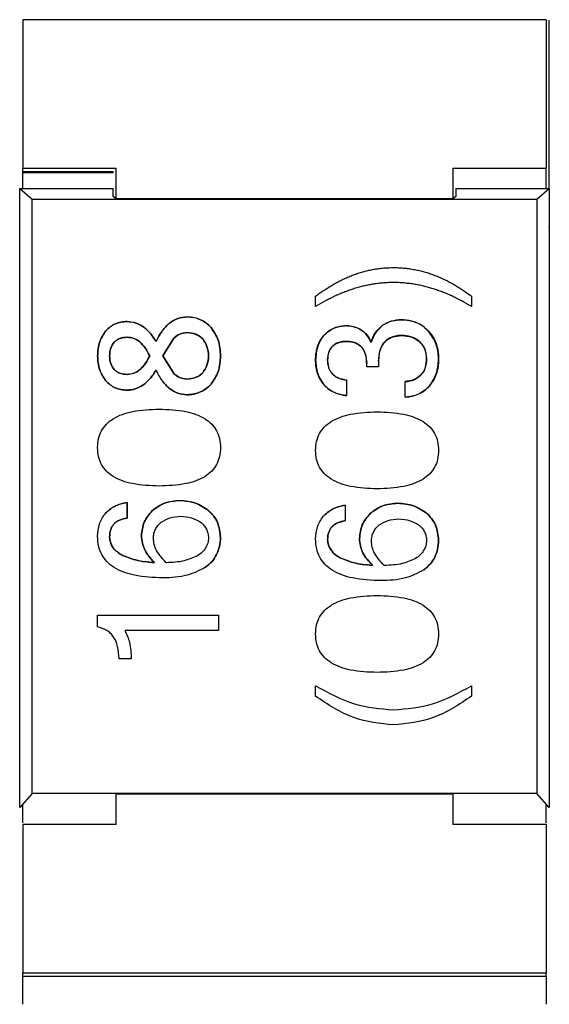
# Model space of a CAD drawing. Units: inches. Extents: x 0.2 to 21.8, y 0.2 to 16.8.
# Drawn here: x 4.9 to 5, y 8.7 to 8.8 of the extents above; entities that cross this region are included whole.
import ezdxf

# ---------------------------------------------------------------- set-up
doc = ezdxf.new("R2010")
doc.units = ezdxf.units.IN
doc.header["$MEASUREMENT"] = 0

msp = doc.modelspace()

# ---------------------------------------------------------------- linework, layer by layer
at = {"color": 7, "linetype": 'Continuous', "lineweight": 25}
for p, q in [((4.959325, 8.793338), (4.926254, 8.793338)), ((4.926254, 8.793338), (4.926254, 8.783939)), ((4.959325, 8.793338), (4.959325, 8.783939)), ((4.959522, 8.783919), (4.959522, 8.793317)), ((4.926254, 8.783939), (4.932159, 8.783939)), ((4.926254, 8.783642), (4.926254, 8.783939)), ((4.926254, 8.783642), (4.926254, 8.783723)), ((4.926254, 8.783723), (4.931963, 8.783723)), ((4.931963, 8.783642), (4.931963, 8.783723)), ((4.932159, 8.782011), (4.932159, 8.783939)), ((4.953419, 8.783939), (4.953419, 8.782011)), ((4.953419, 8.783939), (4.959325, 8.783939)), ((4.959325, 8.783642), (4.959325, 8.783939)), ((4.959522, 8.783858), (4.959522, 8.783919)), ((4.959522, 8.782663), (4.959522, 8.783919)), ((4.931963, 8.783642), (4.926254, 8.783642)), ((4.926254, 8.782663), (4.926254, 8.783642)), ((4.959325, 8.782663), (4.959325, 8.783642)), ((4.926057, 8.782663), (4.926844, 8.781985)), ((4.926057, 8.743503), (4.926057, 8.782663)), ((4.926057, 8.782663), (4.926254, 8.782663)), ((4.926254, 8.782663), (4.931963, 8.782663)), ((4.931963, 8.782142), (4.931963, 8.782663)), ((4.953616, 8.782663), (4.953616, 8.782142)), ((4.953616, 8.782663), (4.959325, 8.782663)), ((4.958734, 8.781985), (4.959522, 8.782663)), ((4.959325, 8.782663), (4.959522, 8.782663)), ((4.959522, 8.782663), (4.959522, 8.743503)), ((4.926844, 8.744392), (4.926844, 8.781985)), ((4.926844, 8.781985), (4.958734, 8.781985)), ((4.932159, 8.782011), (4.931963, 8.782142)), ((4.953419, 8.782011), (4.932159, 8.782011)), ((4.953616, 8.782142), (4.953419, 8.782011)), ((4.958734, 8.781985), (4.958734, 8.744392)), ((4.959522, 8.780192), (4.959522, 8.780233)), ((4.944756, 8.775185), (4.944756, 8.775843)), ((4.954602, 8.775843), (4.954602, 8.775185)), ((4.935788, 8.773193), (4.935094, 8.772072)), ((4.935094, 8.772068), (4.935788, 8.773189)), ((4.935094, 8.772072), (4.935788, 8.770956)), ((4.935788, 8.770952), (4.935094, 8.772068)), ((4.947982, 8.771369), (4.947982, 8.771587)), ((4.948735, 8.771369), (4.947982, 8.771369)), ((4.948735, 8.771736), (4.948735, 8.771369)), ((4.946709, 8.770543), (4.946709, 8.769552)), ((4.950415, 8.769457), (4.950415, 8.770451)), ((4.932845, 8.762795), (4.932845, 8.761804)), ((4.932845, 8.7618), (4.932845, 8.762791)), ((4.946624, 8.762623), (4.946624, 8.761632)), ((4.930976, 8.754921), (4.930976, 8.755659)), ((4.930976, 8.755659), (4.93862, 8.755659)), ((4.93862, 8.755659), (4.93862, 8.754699)), ((4.93862, 8.754699), (4.932707, 8.754699)), ((4.933099, 8.752902), (4.932337, 8.752902)), ((4.944756, 8.750538), (4.944756, 8.751196)), ((4.954602, 8.751196), (4.954602, 8.750538)), ((4.926844, 8.744392), (4.926057, 8.743503)), ((4.958734, 8.744392), (4.926844, 8.744392)), ((4.932159, 8.744358), (4.953419, 8.744358)), ((4.932159, 8.74243), (4.932159, 8.744358)), ((4.953419, 8.744358), (4.953419, 8.74243)), ((4.959522, 8.743503), (4.958734, 8.744392)), ((4.926254, 8.743503), (4.926254, 8.743725)), ((4.926254, 8.742524), (4.926254, 8.743503)), ((4.959325, 8.743503), (4.959325, 8.743725)), ((4.959325, 8.742524), (4.959325, 8.743503)), ((4.926254, 8.74243), (4.926254, 8.733032)), ((4.932159, 8.74243), (4.926254, 8.74243)), ((4.959325, 8.74243), (4.953419, 8.74243)), ((4.959325, 8.74243), (4.959325, 8.733032)), ((4.926254, 8.733032), (4.959325, 8.733032)), ((4.926254, 8.732816), (4.926254, 8.733032)), ((4.959325, 8.732816), (4.926254, 8.732816)), ((4.926254, 8.731046), (4.926254, 8.732816)), ((4.959325, 8.732816), (4.959325, 8.733032)), ((4.959325, 8.732816), (4.959325, 8.731046))]:
    msp.add_line(p, q, dxfattribs=at)
for points, knots in [([(4.944756, 8.775843), (4.944777, 8.775859), (4.944881, 8.775938), (4.945156, 8.776139), (4.945505, 8.776373), (4.945865, 8.776588), (4.94614, 8.776741), (4.94642, 8.776884), (4.946706, 8.777016), (4.946996, 8.777138), (4.947291, 8.777248), (4.947591, 8.777346), (4.947894, 8.777431), (4.948201, 8.777503), (4.94851, 8.777561), (4.948822, 8.777606), (4.949212, 8.777646), (4.949499, 8.777652), (4.949681, 8.777656)], [0, 0, 0, 0, 0.014719, 0.0736, 0.191404, 0.250287, 0.30917, 0.368055, 0.42694, 0.485826, 0.544713, 0.6036, 0.662489, 0.721377, 0.780267, 0.839156, 0.898046, 1, 1, 1, 1]), ([(4.949681, 8.777656), (4.949707, 8.777656), (4.949839, 8.777655), (4.950075, 8.777647), (4.950389, 8.777623), (4.950702, 8.777584), (4.951012, 8.777532), (4.951321, 8.777467), (4.951626, 8.777387), (4.951927, 8.777296), (4.952224, 8.777191), (4.952614, 8.777036), (4.952995, 8.776859), (4.953365, 8.776661), (4.953638, 8.776503), (4.953905, 8.776337), (4.954229, 8.776121), (4.954458, 8.775951), (4.954602, 8.775843)], [0, 0, 0, 0, 0.014729, 0.073659, 0.132589, 0.191519, 0.250449, 0.309379, 0.368308, 0.427237, 0.486164, 0.545092, 0.663008, 0.721933, 0.780857, 0.83978, 0.898702, 1, 1, 1, 1]), ([(4.949681, 8.776707), (4.949655, 8.776707), (4.949524, 8.776707), (4.949287, 8.7767), (4.948973, 8.776678), (4.94866, 8.776644), (4.948348, 8.776598), (4.948038, 8.776541), (4.947731, 8.776472), (4.947426, 8.776391), (4.947125, 8.776301), (4.946827, 8.776199), (4.946532, 8.776089), (4.946241, 8.775968), (4.945946, 8.775835), (4.945648, 8.77569), (4.945244, 8.775478), (4.944951, 8.775303), (4.944756, 8.775185)], [0, 0, 0, 0, 0.015067, 0.075347, 0.135626, 0.195905, 0.256184, 0.316463, 0.376741, 0.437018, 0.497295, 0.557572, 0.617848, 0.678123, 0.738398, 0.803654, 0.868909, 1, 1, 1, 1]), ([(4.954602, 8.775185), (4.95458, 8.775199), (4.954469, 8.775268), (4.954176, 8.775442), (4.953807, 8.775642), (4.95343, 8.775827), (4.953143, 8.775957), (4.952853, 8.776078), (4.952558, 8.77619), (4.95226, 8.776292), (4.951959, 8.776384), (4.951655, 8.776465), (4.951348, 8.776535), (4.951038, 8.776594), (4.950727, 8.776641), (4.950414, 8.776676), (4.950065, 8.776702), (4.94982, 8.776705), (4.949681, 8.776707)], [0, 0, 0, 0, 0.015078, 0.075394, 0.196059, 0.256376, 0.316694, 0.377012, 0.437331, 0.49765, 0.55797, 0.618291, 0.678612, 0.738933, 0.799255, 0.859578, 0.9199, 1, 1, 1, 1]), ([(4.934671, 8.772982), (4.934793, 8.773214), (4.93502, 8.773643), (4.935488, 8.774148), (4.93603, 8.774477), (4.936427, 8.774518), (4.936624, 8.774539)], [0, 0, 0, 0, 0.297911, 0.551156, 0.777201, 1, 1, 1, 1]), ([(4.936624, 8.774535), (4.936427, 8.774514), (4.93603, 8.774473), (4.935488, 8.774144), (4.93502, 8.773639), (4.934793, 8.77321), (4.934671, 8.772978)], [0, 0, 0, 0, 0.222799, 0.448844, 0.702089, 1, 1, 1, 1]), ([(4.936624, 8.774539), (4.936777, 8.774529), (4.937071, 8.77451), (4.937488, 8.774374), (4.937861, 8.774162), (4.93806, 8.77396), (4.93816, 8.773858)], [0, 0, 0, 0, 0.263341, 0.510226, 0.75182, 1, 1, 1, 1]), ([(4.93816, 8.773854), (4.93806, 8.773956), (4.937861, 8.774158), (4.937488, 8.77437), (4.937071, 8.774506), (4.936777, 8.774525), (4.936624, 8.774535)], [0, 0, 0, 0, 0.24818, 0.489774, 0.736659, 1, 1, 1, 1]), ([(4.94897, 8.773988), (4.948991, 8.774003), (4.949099, 8.774078), (4.949308, 8.774191), (4.949691, 8.774328), (4.949991, 8.774347), (4.950185, 8.774359)], [0, 0, 0, 0, 0.061044, 0.305985, 0.55093, 1, 1, 1, 1]), ([(4.950185, 8.774355), (4.949964, 8.774337), (4.949531, 8.774303), (4.949154, 8.774089), (4.94897, 8.773984)], [0, 0, 0, 0, 0.510609, 1, 1, 1, 1]), ([(4.950185, 8.774359), (4.950211, 8.774359), (4.950342, 8.774358), (4.950579, 8.774338), (4.950837, 8.774285), (4.951087, 8.774204), (4.95128, 8.774117), (4.95146, 8.774008), (4.951653, 8.773872), (4.951783, 8.773743), (4.951876, 8.77365)], [0, 0, 0, 0, 0.041611, 0.208312, 0.375107, 0.458376, 0.625286, 0.708562, 0.791836, 1, 1, 1, 1]), ([(4.951876, 8.773646), (4.951763, 8.773752), (4.951539, 8.773963), (4.950982, 8.774271), (4.950507, 8.774321), (4.950185, 8.774355)], [0, 0, 0, 0, 0.248231, 0.490851, 1, 1, 1, 1]), ([(4.931499, 8.773648), (4.931588, 8.773737), (4.931764, 8.773914), (4.93209, 8.774099), (4.932451, 8.774219), (4.932706, 8.774236), (4.932837, 8.774244)], [0, 0, 0, 0, 0.2509109, 0.4936203, 0.7396287, 1, 1, 1, 1]), ([(4.932837, 8.77424), (4.932706, 8.774232), (4.932451, 8.774214), (4.93209, 8.774095), (4.931764, 8.773909), (4.931588, 8.773733), (4.931499, 8.773644)], [0, 0, 0, 0, 0.260371, 0.50638, 0.749089, 1, 1, 1, 1]), ([(4.932837, 8.774244), (4.933015, 8.774228), (4.933373, 8.774194), (4.933872, 8.773932), (4.934319, 8.773525), (4.934548, 8.773171), (4.934671, 8.772982)], [0, 0, 0, 0, 0.22782, 0.458011, 0.710319, 1, 1, 1, 1]), ([(4.934671, 8.772978), (4.934548, 8.773167), (4.934319, 8.773521), (4.933872, 8.773927), (4.933373, 8.77419), (4.933015, 8.774224), (4.932837, 8.77424)], [0, 0, 0, 0, 0.289681, 0.541989, 0.77218, 1, 1, 1, 1]), ([(4.93816, 8.773858), (4.938328, 8.773604), (4.938685, 8.773063), (4.938725, 8.772415), (4.938747, 8.772072)], [0, 0, 0, 0, 0.470288, 1, 1, 1, 1]), ([(4.938747, 8.772068), (4.938725, 8.772411), (4.938685, 8.773059), (4.938328, 8.7736), (4.93816, 8.773854)], [0, 0, 0, 0, 0.529712, 1, 1, 1, 1]), ([(4.945302, 8.773388), (4.94532, 8.773407), (4.945374, 8.773464), (4.945504, 8.773584), (4.945704, 8.773729), (4.945965, 8.773856), (4.946194, 8.773925), (4.946443, 8.773971), (4.9466, 8.773977), (4.946709, 8.773981)], [0, 0, 0, 0, 0.050012, 0.1501, 0.336991, 0.519211, 0.701381, 0.792235, 1, 1, 1, 1]), ([(4.946709, 8.773976), (4.946441, 8.773948), (4.946045, 8.773905), (4.945581, 8.773648), (4.945395, 8.773473), (4.945302, 8.773384)], [0, 0, 0, 0, 0.510517, 0.752784, 1, 1, 1, 1]), ([(4.946709, 8.773981), (4.946735, 8.77398), (4.946867, 8.773978), (4.947051, 8.773952), (4.947333, 8.773873), (4.947499, 8.773786), (4.947618, 8.773722)], [0, 0, 0, 0, 0.082352, 0.413107, 0.577949, 1, 1, 1, 1]), ([(4.947618, 8.773718), (4.947474, 8.773791), (4.947187, 8.773935), (4.946867, 8.773963), (4.946709, 8.773976)], [0, 0, 0, 0, 0.5051236, 1, 1, 1, 1]), ([(4.948274, 8.772933), (4.948281, 8.772958), (4.948315, 8.773084), (4.948396, 8.773301), (4.948591, 8.773659), (4.948819, 8.773857), (4.94897, 8.773988)], [0, 0, 0, 0, 0.06093, 0.305251, 0.539966, 1, 1, 1, 1]), ([(4.94897, 8.773984), (4.948813, 8.773842), (4.948492, 8.773549), (4.948348, 8.773139), (4.948274, 8.772929)], [0, 0, 0, 0, 0.48654, 1, 1, 1, 1]), ([(4.930976, 8.772072), (4.930995, 8.772376), (4.931031, 8.772948), (4.93135, 8.773424), (4.931499, 8.773648)], [0, 0, 0, 0, 0.530202, 1, 1, 1, 1]), ([(4.931499, 8.773644), (4.93135, 8.77342), (4.931031, 8.772944), (4.930995, 8.772372), (4.930976, 8.772068)], [0, 0, 0, 0, 0.469798, 1, 1, 1, 1]), ([(4.932837, 8.773254), (4.932681, 8.773238), (4.932453, 8.773216), (4.932184, 8.773081), (4.932079, 8.772987), (4.932026, 8.77294)], [0, 0, 0, 0, 0.523422, 0.762852, 1, 1, 1, 1]), ([(4.932026, 8.772936), (4.932079, 8.772983), (4.932184, 8.773077), (4.932453, 8.773212), (4.932681, 8.773234), (4.932837, 8.77325)], [0, 0, 0, 0, 0.237148, 0.476578, 1, 1, 1, 1]), ([(4.934271, 8.772072), (4.934182, 8.772248), (4.934017, 8.772571), (4.933674, 8.772955), (4.933276, 8.773205), (4.932982, 8.773238), (4.932837, 8.773254)], [0, 0, 0, 0, 0.300612, 0.554685, 0.77966, 1, 1, 1, 1]), ([(4.932837, 8.77325), (4.932982, 8.773234), (4.933276, 8.773201), (4.933674, 8.772951), (4.934017, 8.772567), (4.934182, 8.772244), (4.934271, 8.772068)], [0, 0, 0, 0, 0.22034, 0.445315, 0.699388, 1, 1, 1, 1]), ([(4.936624, 8.773545), (4.936469, 8.773526), (4.936156, 8.773489), (4.935912, 8.773292), (4.935788, 8.773193)], [0, 0, 0, 0, 0.496163, 1, 1, 1, 1]), ([(4.935788, 8.773189), (4.935912, 8.773288), (4.936156, 8.773485), (4.936469, 8.773522), (4.936624, 8.773541)], [0, 0, 0, 0, 0.503837, 1, 1, 1, 1]), ([(4.937626, 8.773139), (4.937561, 8.773199), (4.93743, 8.77332), (4.937099, 8.773495), (4.936817, 8.773524), (4.936624, 8.773545)], [0, 0, 0, 0, 0.240479, 0.480718, 1, 1, 1, 1]), ([(4.936624, 8.773541), (4.936817, 8.77352), (4.937099, 8.773491), (4.93743, 8.773316), (4.937561, 8.773195), (4.937626, 8.773135)], [0, 0, 0, 0, 0.519282, 0.759521, 1, 1, 1, 1]), ([(4.937989, 8.772072), (4.937974, 8.772276), (4.937944, 8.772663), (4.937728, 8.772986), (4.937626, 8.773139)], [0, 0, 0, 0, 0.525231, 1, 1, 1, 1]), ([(4.937626, 8.773135), (4.937728, 8.772982), (4.937944, 8.772659), (4.937974, 8.772272), (4.937989, 8.772068)], [0, 0, 0, 0, 0.474769, 1, 1, 1, 1]), ([(4.944756, 8.771797), (4.944756, 8.771823), (4.944757, 8.771954), (4.94477, 8.772137), (4.944808, 8.772395), (4.944858, 8.772599), (4.944928, 8.772796), (4.945008, 8.772974), (4.945125, 8.773178), (4.945242, 8.773318), (4.945302, 8.773388)], [0, 0, 0, 0, 0.045517, 0.227781, 0.318844, 0.501262, 0.592349, 0.683443, 0.840111, 1, 1, 1, 1]), ([(4.945302, 8.773384), (4.945219, 8.77328), (4.945051, 8.773068), (4.944815, 8.772539), (4.94478, 8.772097), (4.944756, 8.771793)], [0, 0, 0, 0, 0.231943, 0.470395, 1, 1, 1, 1]), ([(4.947618, 8.773722), (4.947641, 8.773709), (4.947752, 8.773639), (4.947922, 8.773492), (4.948125, 8.773241), (4.948219, 8.773046), (4.948274, 8.772933)], [0, 0, 0, 0, 0.075334, 0.378329, 0.640249, 1, 1, 1, 1]), ([(4.948274, 8.772929), (4.948191, 8.77309), (4.94803, 8.773401), (4.947752, 8.773615), (4.947618, 8.773718)], [0, 0, 0, 0, 0.518328, 1, 1, 1, 1]), ([(4.950204, 8.773361), (4.950178, 8.773361), (4.950046, 8.773359), (4.949756, 8.773328), (4.949392, 8.773202), (4.949195, 8.77302), (4.949116, 8.772946)], [0, 0, 0, 0, 0.0657703, 0.3296414, 0.7306989, 1, 1, 1, 1]), ([(4.949116, 8.772942), (4.949185, 8.773004), (4.949325, 8.773129), (4.949686, 8.773308), (4.949993, 8.773337), (4.950204, 8.773357)], [0, 0, 0, 0, 0.233659, 0.47178, 1, 1, 1, 1]), ([(4.951332, 8.772961), (4.951313, 8.772979), (4.951214, 8.773066), (4.951031, 8.773184), (4.950675, 8.77333), (4.950397, 8.773348), (4.950204, 8.773361)], [0, 0, 0, 0, 0.064345, 0.323202, 0.53079, 1, 1, 1, 1]), ([(4.950204, 8.773357), (4.950418, 8.773339), (4.950831, 8.773305), (4.95117, 8.77307), (4.951332, 8.772957)], [0, 0, 0, 0, 0.519831, 1, 1, 1, 1]), ([(4.951876, 8.77365), (4.951894, 8.77363), (4.951981, 8.773533), (4.952092, 8.773386), (4.952229, 8.773163), (4.952321, 8.772973), (4.952411, 8.772728), (4.952475, 8.772481), (4.952519, 8.772183), (4.952524, 8.771987), (4.952526, 8.771889)], [0, 0, 0, 0, 0.0407816, 0.2042161, 0.2858141, 0.4492817, 0.5308783, 0.6943007, 0.8463902, 1, 1, 1, 1]), ([(4.952526, 8.771885), (4.952498, 8.772216), (4.952444, 8.772863), (4.952063, 8.773389), (4.951876, 8.773646)], [0, 0, 0, 0, 0.512185, 1, 1, 1, 1]), ([(4.932026, 8.77294), (4.931944, 8.772818), (4.931767, 8.772556), (4.931745, 8.772241), (4.931734, 8.772072)], [0, 0, 0, 0, 0.466682, 1, 1, 1, 1]), ([(4.931734, 8.772068), (4.931745, 8.772237), (4.931767, 8.772552), (4.931944, 8.772814), (4.932026, 8.772936)], [0, 0, 0, 0, 0.5333185, 1, 1, 1, 1]), ([(4.945815, 8.77268), (4.945797, 8.772661), (4.945707, 8.772565), (4.945615, 8.7724), (4.945529, 8.772126), (4.94552, 8.771945), (4.945513, 8.771816)], [0, 0, 0, 0, 0.083687, 0.422701, 0.590257, 1, 1, 1, 1]), ([(4.945513, 8.771812), (4.945528, 8.771979), (4.945549, 8.772219), (4.945678, 8.772507), (4.94577, 8.772621), (4.945815, 8.772676)], [0, 0, 0, 0, 0.532848, 0.770469, 1, 1, 1, 1]), ([(4.946686, 8.772986), (4.94666, 8.772986), (4.946528, 8.772984), (4.946291, 8.772954), (4.946013, 8.772853), (4.945874, 8.772732), (4.945815, 8.77268)], [0, 0, 0, 0, 0.083176, 0.417338, 0.753283, 1, 1, 1, 1]), ([(4.945815, 8.772676), (4.945871, 8.772722), (4.945983, 8.772815), (4.946273, 8.772947), (4.946517, 8.772968), (4.946686, 8.772982)], [0, 0, 0, 0, 0.228359, 0.465294, 1, 1, 1, 1]), ([(4.947982, 8.771587), (4.947981, 8.771613), (4.94798, 8.771743), (4.947962, 8.771962), (4.947887, 8.772283), (4.947752, 8.772545), (4.947532, 8.772765), (4.947326, 8.772879), (4.947029, 8.77297), (4.946829, 8.772979), (4.946686, 8.772986)], [0, 0, 0, 0, 0.035978, 0.180168, 0.301375, 0.488459, 0.575302, 0.72694, 0.805409, 1, 1, 1, 1]), ([(4.946686, 8.772982), (4.946877, 8.772967), (4.947152, 8.772944), (4.947469, 8.772785), (4.947656, 8.772627), (4.947801, 8.772424), (4.947948, 8.77208), (4.947968, 8.771788), (4.947982, 8.771583)], [0, 0, 0, 0, 0.261316, 0.375326, 0.485144, 0.597142, 0.717347, 1, 1, 1, 1]), ([(4.949116, 8.772946), (4.949099, 8.772926), (4.949012, 8.772828), (4.948896, 8.772634), (4.948802, 8.772362), (4.948745, 8.772066), (4.948739, 8.771856), (4.948735, 8.771736)], [0, 0, 0, 0, 0.060452, 0.304074, 0.513713, 0.723024, 1, 1, 1, 1]), ([(4.948735, 8.771732), (4.948752, 8.771965), (4.948776, 8.772301), (4.948939, 8.772705), (4.949058, 8.772865), (4.949116, 8.772942)], [0, 0, 0, 0, 0.54037, 0.776453, 1, 1, 1, 1]), ([(4.951769, 8.771889), (4.951768, 8.771915), (4.951767, 8.772046), (4.951731, 8.772329), (4.951594, 8.772685), (4.95141, 8.77288), (4.951332, 8.772961)], [0, 0, 0, 0, 0.065865, 0.330319, 0.71831, 1, 1, 1, 1]), ([(4.951332, 8.772957), (4.951397, 8.772886), (4.951526, 8.772744), (4.951714, 8.77239), (4.951747, 8.772089), (4.951769, 8.771885)], [0, 0, 0, 0, 0.2426858, 0.4839476, 1, 1, 1, 1]), ([(4.931499, 8.770499), (4.93135, 8.770722), (4.931031, 8.771198), (4.930995, 8.77177), (4.930976, 8.772072)], [0, 0, 0, 0, 0.470565, 1, 1, 1, 1]), ([(4.930976, 8.772068), (4.930995, 8.771766), (4.931031, 8.771194), (4.93135, 8.770718), (4.931499, 8.770495)], [0, 0, 0, 0, 0.529435, 1, 1, 1, 1]), ([(4.931734, 8.772072), (4.931745, 8.771905), (4.931767, 8.771591), (4.931944, 8.77133), (4.932026, 8.771208)], [0, 0, 0, 0, 0.532444, 1, 1, 1, 1]), ([(4.932026, 8.771204), (4.931944, 8.771326), (4.931767, 8.771586), (4.931745, 8.771901), (4.931734, 8.772068)], [0, 0, 0, 0, 0.467556, 1, 1, 1, 1]), ([(4.932837, 8.770894), (4.932982, 8.770911), (4.933275, 8.770943), (4.933674, 8.771193), (4.934017, 8.771575), (4.934182, 8.771897), (4.934271, 8.772072)], [0, 0, 0, 0, 0.220624, 0.445726, 0.699705, 1, 1, 1, 1]), ([(4.934271, 8.772068), (4.934182, 8.771893), (4.934017, 8.771571), (4.933674, 8.771189), (4.933275, 8.770939), (4.932982, 8.770906), (4.932837, 8.77089)], [0, 0, 0, 0, 0.300295, 0.554274, 0.779376, 1, 1, 1, 1]), ([(4.937626, 8.771005), (4.937728, 8.771158), (4.937945, 8.77148), (4.937974, 8.771868), (4.937989, 8.772072)], [0, 0, 0, 0, 0.473336, 1, 1, 1, 1]), ([(4.937989, 8.772068), (4.937974, 8.771864), (4.937945, 8.771476), (4.937728, 8.771154), (4.937626, 8.771001)], [0, 0, 0, 0, 0.5266641, 1, 1, 1, 1]), ([(4.938747, 8.772072), (4.938725, 8.77173), (4.938685, 8.771084), (4.938328, 8.770544), (4.93816, 8.77029)], [0, 0, 0, 0, 0.529257, 1, 1, 1, 1]), ([(4.93816, 8.770286), (4.938328, 8.77054), (4.938685, 8.77108), (4.938725, 8.771726), (4.938747, 8.772068)], [0, 0, 0, 0, 0.470743, 1, 1, 1, 1]), ([(4.951369, 8.770824), (4.951388, 8.770842), (4.951482, 8.770934), (4.951601, 8.771106), (4.951741, 8.771444), (4.951757, 8.771704), (4.951769, 8.771889)], [0, 0, 0, 0, 0.0671318, 0.338081, 0.5294629, 1, 1, 1, 1]), ([(4.951769, 8.771885), (4.951749, 8.771678), (4.951721, 8.771379), (4.951549, 8.771025), (4.951429, 8.770888), (4.951369, 8.77082)], [0, 0, 0, 0, 0.529865, 0.767739, 1, 1, 1, 1]), ([(4.952526, 8.771889), (4.952526, 8.771863), (4.952525, 8.771732), (4.95251, 8.771497), (4.952467, 8.771238), (4.952403, 8.770985), (4.952332, 8.770787), (4.952242, 8.770598), (4.952131, 8.770401), (4.952023, 8.770265), (4.951947, 8.77017)], [0, 0, 0, 0, 0.04228, 0.211558, 0.3809, 0.465492, 0.634948, 0.719553, 0.804161, 1, 1, 1, 1]), ([(4.951947, 8.770166), (4.952113, 8.770412), (4.952463, 8.770931), (4.952504, 8.771556), (4.952526, 8.771885)], [0, 0, 0, 0, 0.473629, 1, 1, 1, 1]), ([(4.945256, 8.770277), (4.94524, 8.770297), (4.945158, 8.7704), (4.945059, 8.770555), (4.944966, 8.770743), (4.944906, 8.770888), (4.94484, 8.771087), (4.944795, 8.771292), (4.944762, 8.771546), (4.944758, 8.771698), (4.944756, 8.771797)], [0, 0, 0, 0, 0.048029, 0.240624, 0.336731, 0.432835, 0.528936, 0.721429, 0.817512, 1, 1, 1, 1]), ([(4.944756, 8.771793), (4.944777, 8.77151), (4.944818, 8.770961), (4.945113, 8.770497), (4.945256, 8.770273)], [0, 0, 0, 0, 0.516773, 1, 1, 1, 1]), ([(4.945513, 8.771816), (4.945514, 8.77179), (4.945515, 8.771659), (4.945539, 8.771463), (4.945624, 8.771187), (4.945752, 8.770978), (4.945924, 8.77082), (4.946084, 8.770715), (4.946343, 8.770601), (4.946565, 8.770565), (4.946709, 8.770543)], [0, 0, 0, 0, 0.04021, 0.201674, 0.301774, 0.483462, 0.570387, 0.657261, 0.777544, 1, 1, 1, 1]), ([(4.946709, 8.770539), (4.946532, 8.77057), (4.946277, 8.770616), (4.945985, 8.770777), (4.945813, 8.770923), (4.945679, 8.771102), (4.945545, 8.771394), (4.945526, 8.771641), (4.945513, 8.771812)], [0, 0, 0, 0, 0.274816, 0.394781, 0.508405, 0.620825, 0.737338, 1, 1, 1, 1]), ([(4.932026, 8.771208), (4.932079, 8.771161), (4.932184, 8.771068), (4.932453, 8.770932), (4.932681, 8.77091), (4.932837, 8.770894)], [0, 0, 0, 0, 0.237148, 0.476578, 1, 1, 1, 1]), ([(4.932837, 8.77089), (4.932681, 8.770906), (4.932453, 8.770928), (4.932184, 8.771063), (4.932079, 8.771157), (4.932026, 8.771204)], [0, 0, 0, 0, 0.523422, 0.762852, 1, 1, 1, 1]), ([(4.934671, 8.771162), (4.934548, 8.770973), (4.934319, 8.77062), (4.933872, 8.770213), (4.933373, 8.769951), (4.933015, 8.769917), (4.932837, 8.7699)], [0, 0, 0, 0, 0.2896814, 0.541989, 0.7721801, 1, 1, 1, 1]), ([(4.932837, 8.769896), (4.933015, 8.769913), (4.933373, 8.769946), (4.933872, 8.770209), (4.934319, 8.770616), (4.934548, 8.770969), (4.934671, 8.771158)], [0, 0, 0, 0, 0.2278199, 0.458011, 0.7103186, 1, 1, 1, 1]), ([(4.936624, 8.76961), (4.936427, 8.76963), (4.93603, 8.769671), (4.935488, 8.769999), (4.93502, 8.770503), (4.934793, 8.770931), (4.934671, 8.771162)], [0, 0, 0, 0, 0.223011, 0.449152, 0.702328, 1, 1, 1, 1]), ([(4.934671, 8.771158), (4.934793, 8.770927), (4.93502, 8.770499), (4.935488, 8.769995), (4.93603, 8.769667), (4.936427, 8.769626), (4.936624, 8.769605)], [0, 0, 0, 0, 0.297672, 0.550848, 0.776989, 1, 1, 1, 1]), ([(4.935788, 8.770956), (4.935912, 8.770856), (4.936156, 8.770659), (4.936469, 8.770622), (4.936624, 8.770604)], [0, 0, 0, 0, 0.503837, 1, 1, 1, 1]), ([(4.936624, 8.7706), (4.936469, 8.770618), (4.936156, 8.770655), (4.935912, 8.770852), (4.935788, 8.770952)], [0, 0, 0, 0, 0.496163, 1, 1, 1, 1]), ([(4.936624, 8.770604), (4.936817, 8.770624), (4.937099, 8.770653), (4.93743, 8.770826), (4.937561, 8.770946), (4.937626, 8.771005)], [0, 0, 0, 0, 0.519952, 0.76008, 1, 1, 1, 1]), ([(4.937626, 8.771001), (4.937561, 8.770942), (4.93743, 8.770822), (4.937099, 8.770649), (4.936817, 8.77062), (4.936624, 8.7706)], [0, 0, 0, 0, 0.23992, 0.480048, 1, 1, 1, 1]), ([(4.950415, 8.770451), (4.950442, 8.770451), (4.950573, 8.770453), (4.950777, 8.770486), (4.951083, 8.770596), (4.951254, 8.770733), (4.951369, 8.770824)], [0, 0, 0, 0, 0.075162, 0.377531, 0.584316, 1, 1, 1, 1]), ([(4.951369, 8.77082), (4.951227, 8.770714), (4.950944, 8.770503), (4.950592, 8.770466), (4.950415, 8.770447)], [0, 0, 0, 0, 0.498697, 1, 1, 1, 1]), ([(4.932837, 8.7699), (4.932706, 8.769909), (4.932451, 8.769926), (4.93209, 8.770046), (4.931764, 8.770232), (4.931588, 8.770409), (4.931499, 8.770499)], [0, 0, 0, 0, 0.260211, 0.506134, 0.748884, 1, 1, 1, 1]), ([(4.931499, 8.770495), (4.931588, 8.770405), (4.931764, 8.770228), (4.93209, 8.770042), (4.932451, 8.769922), (4.932706, 8.769905), (4.932837, 8.769896)], [0, 0, 0, 0, 0.251116, 0.493866, 0.739789, 1, 1, 1, 1]), ([(4.93816, 8.77029), (4.93806, 8.770188), (4.937861, 8.769986), (4.937488, 8.769774), (4.937071, 8.769639), (4.936777, 8.769619), (4.936624, 8.76961)], [0, 0, 0, 0, 0.24818, 0.489774, 0.736659, 1, 1, 1, 1]), ([(4.936624, 8.769605), (4.936777, 8.769615), (4.937071, 8.769635), (4.937488, 8.76977), (4.937861, 8.769982), (4.93806, 8.770184), (4.93816, 8.770286)], [0, 0, 0, 0, 0.263341, 0.510226, 0.75182, 1, 1, 1, 1]), ([(4.946709, 8.769552), (4.946683, 8.769555), (4.946553, 8.769571), (4.946371, 8.769606), (4.946119, 8.769678), (4.945923, 8.769756), (4.945738, 8.769856), (4.945606, 8.769943), (4.945437, 8.770074), (4.945329, 8.770195), (4.945256, 8.770277)], [0, 0, 0, 0, 0.047187, 0.236197, 0.330612, 0.519829, 0.614272, 0.708723, 0.803179, 1, 1, 1, 1]), ([(4.945256, 8.770273), (4.945345, 8.770178), (4.945525, 8.769986), (4.946001, 8.76969), (4.946421, 8.769606), (4.946709, 8.769548)], [0, 0, 0, 0, 0.235353, 0.474324, 1, 1, 1, 1]), ([(4.951947, 8.77017), (4.95193, 8.77015), (4.951843, 8.770052), (4.951707, 8.769928), (4.951537, 8.769804), (4.951357, 8.769695), (4.951165, 8.769607), (4.950927, 8.769531), (4.950694, 8.769479), (4.950509, 8.769464), (4.950415, 8.769457)], [0, 0, 0, 0, 0.045258, 0.226765, 0.317337, 0.407911, 0.589489, 0.680053, 0.838963, 1, 1, 1, 1]), ([(4.950415, 8.769452), (4.950711, 8.769498), (4.951146, 8.769565), (4.951648, 8.769866), (4.951847, 8.770065), (4.951947, 8.770166)], [0, 0, 0, 0, 0.5113, 0.753647, 1, 1, 1, 1]), ([(4.930976, 8.766263), (4.930988, 8.766455), (4.931011, 8.766823), (4.931205, 8.767335), (4.931523, 8.767768), (4.93215, 8.768258), (4.933301, 8.768642), (4.934303, 8.768679), (4.934871, 8.768699)], [0, 0, 0, 0, 0.111316, 0.213709, 0.31417, 0.420067, 0.670959, 1, 1, 1, 1]), ([(4.934871, 8.768699), (4.935437, 8.768679), (4.936434, 8.768642), (4.93758, 8.768258), (4.938203, 8.767768), (4.938519, 8.767335), (4.938712, 8.766822), (4.938735, 8.766455), (4.938747, 8.766263)], [0, 0, 0, 0, 0.3284978, 0.5791221, 0.6850475, 0.7856629, 0.8883285, 1, 1, 1, 1]), ([(4.944756, 8.766091), (4.944768, 8.766283), (4.944791, 8.766651), (4.944985, 8.767163), (4.945302, 8.767596), (4.945929, 8.768086), (4.94708, 8.76847), (4.948082, 8.768507), (4.948651, 8.768527)], [0, 0, 0, 0, 0.111316, 0.213709, 0.31417, 0.420067, 0.670959, 1, 1, 1, 1]), ([(4.948651, 8.768527), (4.949216, 8.768507), (4.950213, 8.76847), (4.951359, 8.768086), (4.951983, 8.767596), (4.952299, 8.767163), (4.952491, 8.76665), (4.952514, 8.766283), (4.952526, 8.766091)], [0, 0, 0, 0, 0.328498, 0.579122, 0.685048, 0.785663, 0.888329, 1, 1, 1, 1]), ([(4.934871, 8.763831), (4.934303, 8.763852), (4.933301, 8.763888), (4.93215, 8.764271), (4.931523, 8.764761), (4.931205, 8.765193), (4.931011, 8.765705), (4.930988, 8.766072), (4.930976, 8.766263)], [0, 0, 0, 0, 0.329213, 0.58019, 0.686079, 0.78649, 0.888797, 1, 1, 1, 1]), ([(4.938747, 8.766263), (4.938735, 8.766072), (4.938712, 8.765705), (4.938519, 8.765193), (4.938203, 8.764761), (4.93758, 8.764272), (4.936434, 8.763888), (4.935437, 8.763852), (4.934871, 8.763831)], [0, 0, 0, 0, 0.111558, 0.214138, 0.314704, 0.42062, 0.67133, 1, 1, 1, 1]), ([(4.948651, 8.763659), (4.948082, 8.76368), (4.947081, 8.763716), (4.945929, 8.764099), (4.945302, 8.764588), (4.944985, 8.765021), (4.944791, 8.765533), (4.944768, 8.7659), (4.944756, 8.766091)], [0, 0, 0, 0, 0.329213, 0.58019, 0.686079, 0.78649, 0.888797, 1, 1, 1, 1]), ([(4.952526, 8.766091), (4.952514, 8.7659), (4.952491, 8.765533), (4.952299, 8.765021), (4.951983, 8.764589), (4.951359, 8.7641), (4.950213, 8.763716), (4.949216, 8.76368), (4.948651, 8.763659)], [0, 0, 0, 0, 0.111558, 0.214138, 0.314704, 0.42062, 0.67133, 1, 1, 1, 1]), ([(4.931447, 8.762085), (4.931636, 8.762259), (4.932034, 8.762625), (4.932566, 8.762736), (4.932845, 8.762795)], [0, 0, 0, 0, 0.474716, 1, 1, 1, 1]), ([(4.932845, 8.762791), (4.932566, 8.762732), (4.932034, 8.762621), (4.931636, 8.762255), (4.931447, 8.762081)], [0, 0, 0, 0, 0.5252843, 1, 1, 1, 1]), ([(4.934433, 8.762277), (4.934684, 8.762461), (4.935202, 8.762841), (4.935844, 8.762894), (4.936174, 8.762921)], [0, 0, 0, 0, 0.485946, 1, 1, 1, 1]), ([(4.936174, 8.762917), (4.935844, 8.76289), (4.935202, 8.762837), (4.934684, 8.762457), (4.934433, 8.762273)], [0, 0, 0, 0, 0.514054, 1, 1, 1, 1]), ([(4.936174, 8.762921), (4.936514, 8.762893), (4.937179, 8.762839), (4.937728, 8.762464), (4.937997, 8.76228)], [0, 0, 0, 0, 0.5108112, 1, 1, 1, 1]), ([(4.937997, 8.762276), (4.937728, 8.76246), (4.937179, 8.762835), (4.936514, 8.762889), (4.936174, 8.762917)], [0, 0, 0, 0, 0.489189, 1, 1, 1, 1]), ([(4.945227, 8.761913), (4.945416, 8.762087), (4.945814, 8.762453), (4.946345, 8.762564), (4.946624, 8.762623)], [0, 0, 0, 0, 0.474716, 1, 1, 1, 1]), ([(4.946624, 8.762619), (4.946345, 8.76256), (4.945814, 8.762449), (4.945416, 8.762083), (4.945227, 8.761909)], [0, 0, 0, 0, 0.525284, 1, 1, 1, 1]), ([(4.948212, 8.762105), (4.948464, 8.762289), (4.948982, 8.762669), (4.949624, 8.762722), (4.949954, 8.762749)], [0, 0, 0, 0, 0.485946, 1, 1, 1, 1]), ([(4.949954, 8.762745), (4.949624, 8.762718), (4.948982, 8.762665), (4.948464, 8.762285), (4.948212, 8.7621)], [0, 0, 0, 0, 0.514054, 1, 1, 1, 1]), ([(4.949954, 8.762749), (4.950294, 8.762721), (4.950958, 8.762667), (4.951508, 8.762292), (4.951776, 8.762108)], [0, 0, 0, 0, 0.510811, 1, 1, 1, 1]), ([(4.951776, 8.762104), (4.951508, 8.762288), (4.950958, 8.762663), (4.950294, 8.762717), (4.949954, 8.762745)], [0, 0, 0, 0, 0.489189, 1, 1, 1, 1]), ([(4.930976, 8.760661), (4.930996, 8.760922), (4.931035, 8.761436), (4.931311, 8.761872), (4.931447, 8.762085)], [0, 0, 0, 0, 0.508809, 1, 1, 1, 1]), ([(4.933748, 8.760692), (4.933781, 8.760991), (4.933847, 8.761589), (4.934238, 8.762047), (4.934433, 8.762277)], [0, 0, 0, 0, 0.500492, 1, 1, 1, 1]), ([(4.934433, 8.762273), (4.934238, 8.762043), (4.933847, 8.761585), (4.933781, 8.760987), (4.933748, 8.760687)], [0, 0, 0, 0, 0.499508, 1, 1, 1, 1]), ([(4.93499, 8.761542), (4.935173, 8.76165), (4.935556, 8.761876), (4.936002, 8.761907), (4.936236, 8.761923)], [0, 0, 0, 0, 0.4749189, 1, 1, 1, 1]), ([(4.936236, 8.761923), (4.936469, 8.761906), (4.936915, 8.761875), (4.937302, 8.761655), (4.937487, 8.76155)], [0, 0, 0, 0, 0.522471, 1, 1, 1, 1]), ([(4.937997, 8.76228), (4.93811, 8.762168), (4.938332, 8.761947), (4.938658, 8.761388), (4.938711, 8.760907), (4.938747, 8.760581)], [0, 0, 0, 0, 0.2488475, 0.4911526, 1, 1, 1, 1]), ([(4.938747, 8.760577), (4.938711, 8.760903), (4.938658, 8.761384), (4.938332, 8.761943), (4.93811, 8.762164), (4.937997, 8.762276)], [0, 0, 0, 0, 0.5088474, 0.7511525, 1, 1, 1, 1]), ([(4.944756, 8.760489), (4.944776, 8.76075), (4.944814, 8.761264), (4.945091, 8.7617), (4.945227, 8.761913)], [0, 0, 0, 0, 0.508809, 1, 1, 1, 1]), ([(4.947528, 8.760519), (4.947561, 8.760819), (4.947626, 8.761417), (4.948017, 8.761875), (4.948212, 8.762105)], [0, 0, 0, 0, 0.500492, 1, 1, 1, 1]), ([(4.948212, 8.7621), (4.948017, 8.761871), (4.947626, 8.761412), (4.947561, 8.760815), (4.947528, 8.760515)], [0, 0, 0, 0, 0.499508, 1, 1, 1, 1]), ([(4.951776, 8.762108), (4.951889, 8.761996), (4.952112, 8.761775), (4.952438, 8.761216), (4.952491, 8.760735), (4.952526, 8.760409)], [0, 0, 0, 0, 0.248848, 0.491153, 1, 1, 1, 1]), ([(4.952526, 8.760404), (4.952491, 8.760731), (4.952438, 8.761212), (4.952112, 8.761771), (4.951889, 8.761992), (4.951776, 8.762104)], [0, 0, 0, 0, 0.508847, 0.751152, 1, 1, 1, 1]), ([(4.932845, 8.761804), (4.93268, 8.761774), (4.932443, 8.761731), (4.932172, 8.761581), (4.932012, 8.761444), (4.931888, 8.761276), (4.931763, 8.761003), (4.931746, 8.760771), (4.931734, 8.760611)], [0, 0, 0, 0, 0.273863, 0.393586, 0.507148, 0.619687, 0.736474, 1, 1, 1, 1]), ([(4.931734, 8.760607), (4.931746, 8.760767), (4.931763, 8.760999), (4.931888, 8.761272), (4.932012, 8.76144), (4.932172, 8.761577), (4.932443, 8.761727), (4.93268, 8.76177), (4.932845, 8.7618)], [0, 0, 0, 0, 0.2635262, 0.3803134, 0.4928519, 0.6064142, 0.7261371, 1, 1, 1, 1]), ([(4.934502, 8.760527), (4.93451, 8.760627), (4.934526, 8.760822), (4.934624, 8.761097), (4.934776, 8.761344), (4.934918, 8.761475), (4.93499, 8.761542)], [0, 0, 0, 0, 0.2587616, 0.5037893, 0.7468538, 1, 1, 1, 1]), ([(4.937487, 8.76155), (4.937562, 8.761484), (4.937706, 8.761357), (4.937863, 8.761115), (4.937965, 8.760846), (4.937981, 8.760655), (4.937989, 8.760557)], [0, 0, 0, 0, 0.256837, 0.500742, 0.744262, 1, 1, 1, 1]), ([(4.946624, 8.761632), (4.94646, 8.761602), (4.946222, 8.761559), (4.945952, 8.761409), (4.945792, 8.761272), (4.945667, 8.761104), (4.945542, 8.760831), (4.945525, 8.760599), (4.945513, 8.760439)], [0, 0, 0, 0, 0.273863, 0.393586, 0.507148, 0.619687, 0.736474, 1, 1, 1, 1]), ([(4.945513, 8.760435), (4.945525, 8.760595), (4.945542, 8.760827), (4.945667, 8.7611), (4.945792, 8.761268), (4.945952, 8.761405), (4.946222, 8.761555), (4.94646, 8.761598), (4.946624, 8.761628)], [0, 0, 0, 0, 0.263526, 0.380313, 0.492852, 0.606414, 0.726137, 1, 1, 1, 1]), ([(4.948282, 8.760355), (4.94829, 8.760455), (4.948305, 8.76065), (4.948404, 8.760925), (4.948556, 8.761172), (4.948697, 8.761303), (4.94877, 8.76137)], [0, 0, 0, 0, 0.2587616, 0.5037893, 0.7468538, 1, 1, 1, 1]), ([(4.94877, 8.76137), (4.948952, 8.761477), (4.949336, 8.761704), (4.949781, 8.761734), (4.950016, 8.761751)], [0, 0, 0, 0, 0.4749189, 1, 1, 1, 1]), ([(4.950016, 8.761751), (4.950249, 8.761734), (4.950694, 8.761703), (4.951082, 8.761483), (4.951267, 8.761378)], [0, 0, 0, 0, 0.522471, 1, 1, 1, 1]), ([(4.951267, 8.761378), (4.951341, 8.761312), (4.951486, 8.761185), (4.951643, 8.760943), (4.951744, 8.760674), (4.95176, 8.760483), (4.951769, 8.760385)], [0, 0, 0, 0, 0.256837, 0.500742, 0.744262, 1, 1, 1, 1]), ([(4.935102, 8.758022), (4.9345, 8.758045), (4.933437, 8.758084), (4.932216, 8.758502), (4.931554, 8.759032), (4.931218, 8.759501), (4.931013, 8.760056), (4.930989, 8.760454), (4.930976, 8.760661)], [0, 0, 0, 0, 0.326573, 0.576251, 0.682279, 0.783446, 0.887072, 1, 1, 1, 1]), ([(4.934564, 8.758994), (4.934337, 8.759244), (4.934005, 8.759611), (4.933785, 8.760226), (4.933761, 8.760536), (4.933748, 8.760692)], [0, 0, 0, 0, 0.517574, 0.758063, 1, 1, 1, 1]), ([(4.933748, 8.760687), (4.933761, 8.760532), (4.933785, 8.760222), (4.934005, 8.759606), (4.934337, 8.75924), (4.934564, 8.75899)], [0, 0, 0, 0, 0.241937, 0.482426, 1, 1, 1, 1]), ([(4.931734, 8.760611), (4.931746, 8.7605), (4.931771, 8.760281), (4.931922, 8.759976), (4.932154, 8.759705), (4.932357, 8.759568), (4.932464, 8.759496)], [0, 0, 0, 0, 0.23942, 0.474676, 0.72322, 1, 1, 1, 1]), ([(4.932464, 8.759492), (4.932357, 8.759564), (4.932154, 8.759701), (4.931922, 8.759972), (4.931771, 8.760277), (4.931746, 8.760496), (4.931734, 8.760607)], [0, 0, 0, 0, 0.27678, 0.525324, 0.76058, 1, 1, 1, 1]), ([(4.935313, 8.758982), (4.935089, 8.759222), (4.93477, 8.759565), (4.934538, 8.760125), (4.934514, 8.760395), (4.934502, 8.760527)], [0, 0, 0, 0, 0.545404, 0.778904, 1, 1, 1, 1]), ([(4.937989, 8.760557), (4.937978, 8.760444), (4.937955, 8.76022), (4.937813, 8.759909), (4.937594, 8.759634), (4.937399, 8.759496), (4.937297, 8.759424)], [0, 0, 0, 0, 0.246952, 0.485239, 0.731259, 1, 1, 1, 1]), ([(4.938747, 8.760581), (4.938734, 8.76039), (4.938709, 8.76002), (4.938521, 8.759502), (4.938225, 8.759046), (4.937948, 8.758814), (4.937807, 8.758695)], [0, 0, 0, 0, 0.262237, 0.507074, 0.748223, 1, 1, 1, 1]), ([(4.937807, 8.758691), (4.937948, 8.75881), (4.938225, 8.759042), (4.938521, 8.759498), (4.938709, 8.760016), (4.938734, 8.760385), (4.938747, 8.760577)], [0, 0, 0, 0, 0.2517768, 0.4929263, 0.7377634, 1, 1, 1, 1]), ([(4.948881, 8.75785), (4.948279, 8.757873), (4.947216, 8.757912), (4.945996, 8.758329), (4.945333, 8.75886), (4.944998, 8.759329), (4.944793, 8.759884), (4.944769, 8.760281), (4.944756, 8.760489)], [0, 0, 0, 0, 0.326573, 0.576251, 0.682279, 0.783446, 0.887072, 1, 1, 1, 1]), ([(4.945513, 8.760439), (4.945526, 8.760328), (4.94555, 8.760109), (4.945702, 8.759804), (4.945934, 8.759533), (4.946137, 8.759396), (4.946244, 8.759324)], [0, 0, 0, 0, 0.23942, 0.474676, 0.72322, 1, 1, 1, 1]), ([(4.946244, 8.75932), (4.946137, 8.759392), (4.945934, 8.759529), (4.945702, 8.7598), (4.94555, 8.760105), (4.945526, 8.760324), (4.945513, 8.760435)], [0, 0, 0, 0, 0.27678, 0.525324, 0.76058, 1, 1, 1, 1]), ([(4.948343, 8.758821), (4.948116, 8.759072), (4.947784, 8.759438), (4.947565, 8.760054), (4.94754, 8.760364), (4.947528, 8.760519)], [0, 0, 0, 0, 0.517574, 0.758063, 1, 1, 1, 1]), ([(4.947528, 8.760515), (4.94754, 8.76036), (4.947565, 8.76005), (4.947784, 8.759434), (4.948116, 8.759068), (4.948343, 8.758817)], [0, 0, 0, 0, 0.241937, 0.482426, 1, 1, 1, 1]), ([(4.949093, 8.75881), (4.948869, 8.75905), (4.948549, 8.759393), (4.948318, 8.759953), (4.948293, 8.760223), (4.948282, 8.760355)], [0, 0, 0, 0, 0.5454044, 0.7789039, 1, 1, 1, 1]), ([(4.951769, 8.760385), (4.951757, 8.760272), (4.951734, 8.760048), (4.951592, 8.759737), (4.951373, 8.759462), (4.951178, 8.759324), (4.951077, 8.759251)], [0, 0, 0, 0, 0.246952, 0.485239, 0.731259, 1, 1, 1, 1]), ([(4.952526, 8.760409), (4.952513, 8.760217), (4.952488, 8.759848), (4.952301, 8.75933), (4.952005, 8.758874), (4.951728, 8.758642), (4.951586, 8.758523)], [0, 0, 0, 0, 0.2622366, 0.5070737, 0.7482232, 1, 1, 1, 1]), ([(4.951586, 8.758519), (4.951728, 8.758638), (4.952005, 8.758869), (4.952301, 8.759326), (4.952488, 8.759844), (4.952513, 8.760213), (4.952526, 8.760404)], [0, 0, 0, 0, 0.251777, 0.492926, 0.737763, 1, 1, 1, 1]), ([(4.932464, 8.759496), (4.932761, 8.759369), (4.93343, 8.759082), (4.934158, 8.759025), (4.934564, 8.758994)], [0, 0, 0, 0, 0.443571, 1, 1, 1, 1]), ([(4.934564, 8.75899), (4.934158, 8.759021), (4.93343, 8.759078), (4.932761, 8.759365), (4.932464, 8.759492)], [0, 0, 0, 0, 0.5564292, 1, 1, 1, 1]), ([(4.937297, 8.759424), (4.937019, 8.759301), (4.93639, 8.759023), (4.935699, 8.758997), (4.935313, 8.758982)], [0, 0, 0, 0, 0.440881, 1, 1, 1, 1]), ([(4.946244, 8.759324), (4.946541, 8.759197), (4.94721, 8.75891), (4.947938, 8.758853), (4.948343, 8.758821)], [0, 0, 0, 0, 0.443571, 1, 1, 1, 1]), ([(4.948343, 8.758817), (4.947938, 8.758849), (4.94721, 8.758906), (4.946541, 8.759193), (4.946244, 8.75932)], [0, 0, 0, 0, 0.556429, 1, 1, 1, 1]), ([(4.951077, 8.759251), (4.950799, 8.759129), (4.950169, 8.758851), (4.949479, 8.758825), (4.949093, 8.75881)], [0, 0, 0, 0, 0.4408812, 1, 1, 1, 1]), ([(4.937807, 8.758695), (4.937427, 8.758501), (4.936581, 8.758067), (4.935627, 8.758038), (4.935102, 8.758022)], [0, 0, 0, 0, 0.449079, 1, 1, 1, 1]), ([(4.951586, 8.758523), (4.951206, 8.758329), (4.950361, 8.757895), (4.949407, 8.757866), (4.948881, 8.75785)], [0, 0, 0, 0, 0.449079, 1, 1, 1, 1]), ([(4.944756, 8.754473), (4.944768, 8.754665), (4.944791, 8.755033), (4.944985, 8.755545), (4.945302, 8.755978), (4.945929, 8.756468), (4.94708, 8.756852), (4.948082, 8.756889), (4.948651, 8.756909)], [0, 0, 0, 0, 0.111316, 0.213709, 0.31417, 0.420067, 0.670959, 1, 1, 1, 1]), ([(4.948651, 8.756909), (4.949216, 8.756889), (4.950213, 8.756852), (4.951359, 8.756468), (4.951983, 8.755978), (4.952299, 8.755545), (4.952491, 8.755032), (4.952514, 8.754665), (4.952526, 8.754473)], [0, 0, 0, 0, 0.328498, 0.579122, 0.685048, 0.785663, 0.888329, 1, 1, 1, 1]), ([(4.932337, 8.752902), (4.932322, 8.753165), (4.932295, 8.753645), (4.93207, 8.754196), (4.931804, 8.754517), (4.931482, 8.754775), (4.931181, 8.754862), (4.930976, 8.754921)], [0, 0, 0, 0, 0.29651, 0.541187, 0.653197, 0.764033, 1, 1, 1, 1]), ([(4.932707, 8.754699), (4.932819, 8.75445), (4.933075, 8.75388), (4.93309, 8.753254), (4.933099, 8.752902)], [0, 0, 0, 0, 0.436892, 1, 1, 1, 1]), ([(4.948651, 8.752041), (4.948082, 8.752062), (4.947081, 8.752098), (4.945929, 8.752481), (4.945302, 8.752971), (4.944985, 8.753403), (4.944791, 8.753915), (4.944768, 8.754282), (4.944756, 8.754473)], [0, 0, 0, 0, 0.329213, 0.58019, 0.686079, 0.78649, 0.888797, 1, 1, 1, 1]), ([(4.952526, 8.754473), (4.952514, 8.754282), (4.952491, 8.753915), (4.952299, 8.753403), (4.951983, 8.752971), (4.951359, 8.752482), (4.950213, 8.752098), (4.949216, 8.752062), (4.948651, 8.752041)], [0, 0, 0, 0, 0.111558, 0.214138, 0.314704, 0.42062, 0.67133, 1, 1, 1, 1]), ([(4.944756, 8.751196), (4.945556, 8.750755), (4.947094, 8.749909), (4.948842, 8.749748), (4.949681, 8.74967)], [0, 0, 0, 0, 0.520369, 1, 1, 1, 1]), ([(4.949681, 8.74967), (4.950519, 8.749748), (4.952266, 8.749909), (4.953802, 8.750755), (4.954602, 8.751196)], [0, 0, 0, 0, 0.479431, 1, 1, 1, 1]), ([(4.949681, 8.748722), (4.948822, 8.748814), (4.94703, 8.749007), (4.945535, 8.750014), (4.944756, 8.750538)], [0, 0, 0, 0, 0.479226, 1, 1, 1, 1]), ([(4.954602, 8.750538), (4.953824, 8.750014), (4.95233, 8.749007), (4.950539, 8.748814), (4.949681, 8.748722)], [0, 0, 0, 0, 0.520973, 1, 1, 1, 1])]:
    msp.add_open_spline(points, degree=3, knots=knots, dxfattribs=at)

doc.saveas('drawing.dxf')
